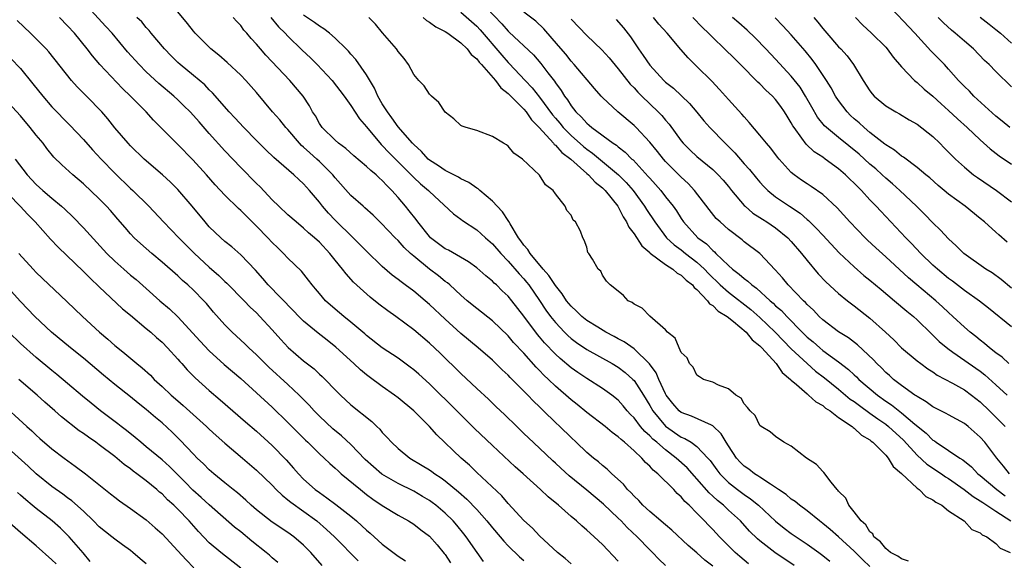
# Model space of a CAD drawing. Units: inches. Extents: x 2643000 to 2646000, y 1506000 to 1509000.
# Drawn here: x 2643473 to 2643598, y 1506332 to 1506401 of the extents above; entities that cross this region are included whole.
import ezdxf

# ---------------------------------------------------------------- set-up
doc = ezdxf.new("R2010")
doc.units = ezdxf.units.IN
doc.header["$MEASUREMENT"] = 0
doc.layers.add('LD26431506_2ft', color=71, linetype='Continuous')

msp = doc.modelspace()

# ---------------------------------------------------------------- linework, layer by layer
at = {"layer": 'LD26431506_2ft'}
for points, elevation in [([(2643555, 1506331.36), (2643554.16, 1506332.16), (2643553.36, 1506333), (2643553, 1506333.34), (2643551.39, 1506335), (2643550.15, 1506336.15), (2643549.38, 1506337), (2643549, 1506337.37), (2643547.14, 1506339.14), (2643545, 1506340.91), (2643542.74, 1506342.74), (2643541.7, 1506343.7), (2643541, 1506344.36), (2643540.66, 1506344.66), (2643539, 1506346.24), (2643537.57, 1506347.57), (2643537, 1506348.13), (2643536.09, 1506349), (2643534.52, 1506350.52), (2643533.49, 1506351.49), (2643532.49, 1506352.49), (2643531, 1506353.85), (2643529, 1506355.73), (2643526.34, 1506358.33), (2643525, 1506359.61), (2643523, 1506361.31), (2643520.7, 1506363), (2643519.71, 1506363.71), (2643518.57, 1506364.57), (2643517.46, 1506365.46), (2643515.35, 1506367.35), (2643514.39, 1506368.39), (2643513.93, 1506369), (2643513, 1506370.13), (2643512.32, 1506371), (2643511, 1506372.42), (2643510.38, 1506373), (2643509.63, 1506373.63), (2643509, 1506374.22), (2643508.04, 1506375), (2643507, 1506375.91), (2643505.84, 1506377), (2643505, 1506377.83), (2643503.46, 1506379.46), (2643503, 1506379.91), (2643501, 1506381.94), (2643499, 1506384.05), (2643497, 1506386.25), (2643495.71, 1506387.71), (2643495, 1506388.53), (2643494.56, 1506389), (2643493.78, 1506389.78), (2643493, 1506390.53), (2643492.49, 1506391), (2643490.6, 1506392.6), (2643489, 1506394.08), (2643488.07, 1506395), (2643486.61, 1506396.61), (2643484.64, 1506399), (2643483.84, 1506399.84), (2643480.03, 1506404.03)], 9864), ([(2643531.28, 1506403.28), (2643534.19, 1506400.19), (2643535, 1506399.26), (2643535.14, 1506399.14), (2643538.23, 1506396.23), (2643539.16, 1506395.16), (2643540.06, 1506393.94), (2643540.88, 1506392.88), (2643541, 1506392.68), (2643541.73, 1506391.73), (2643542.17, 1506391), (2643542.54, 1506390.54), (2643543, 1506389.78), (2643543.62, 1506389), (2643544.33, 1506388.33), (2643545, 1506387.55), (2643545.31, 1506387.31), (2643545.64, 1506387), (2643548.37, 1506385), (2643548.76, 1506384.76), (2643549, 1506384.54), (2643549.88, 1506383.88), (2643550.73, 1506383), (2643550.88, 1506382.88), (2643552.8, 1506380.8), (2643553, 1506380.55), (2643553.75, 1506379.75), (2643554.4, 1506379), (2643555, 1506378.21), (2643555.97, 1506377), (2643556.4, 1506376.4), (2643557, 1506375.45), (2643557.31, 1506375), (2643559.13, 1506373), (2643560.21, 1506372.21), (2643561, 1506371.39), (2643561.22, 1506371.22), (2643561.42, 1506371), (2643563, 1506369.45), (2643563.51, 1506369), (2643564.38, 1506368.38), (2643565, 1506367.8), (2643565.48, 1506367.48), (2643565.96, 1506367), (2643566.58, 1506366.58), (2643568.29, 1506365), (2643568.68, 1506364.68), (2643569, 1506364.36), (2643569.74, 1506363.74), (2643570.41, 1506363), (2643572.38, 1506361), (2643573, 1506360.38), (2643573.76, 1506359.76), (2643574.61, 1506359), (2643575, 1506358.68), (2643576.22, 1506357.78), (2643577, 1506357.22), (2643578.26, 1506356.26), (2643579, 1506355.56), (2643579.3, 1506355.3), (2643579.58, 1506355), (2643581.94, 1506353), (2643583, 1506352.23), (2643583.75, 1506351.75), (2643585, 1506350.74), (2643586.7, 1506349.3), (2643588.15, 1506348.15), (2643589, 1506347.29), (2643589.19, 1506347.19), (2643589.43, 1506347), (2643591, 1506345.97), (2643592.42, 1506345), (2643592.79, 1506344.79), (2643593.89, 1506343.89), (2643594.73, 1506343), (2643595, 1506342.79), (2643597.11, 1506341), (2643598.2, 1506340.2)], 9882), ([(2643598.76, 1506387), (2643597.81, 1506387.81), (2643597, 1506388.47), (2643594.22, 1506391), (2643593.63, 1506391.63), (2643593, 1506392.23), (2643592.25, 1506393), (2643591, 1506394.43), (2643590.46, 1506395), (2643588.75, 1506396.75), (2643586.68, 1506399), (2643583, 1506402.89)], 9902), ([(2643543, 1506331.55), (2643542.24, 1506332.24), (2643541.26, 1506333), (2643539, 1506335.13), (2643538.1, 1506336.1), (2643537, 1506337.08), (2643535, 1506339.24), (2643534.19, 1506340.19), (2643531, 1506343.18), (2643530.08, 1506344.08), (2643529.04, 1506345), (2643525.93, 1506347.93), (2643524.99, 1506349), (2643523, 1506351), (2643521, 1506352.67), (2643520.56, 1506353), (2643519, 1506354.09), (2643517.32, 1506355.32), (2643517, 1506355.57), (2643516.21, 1506356.21), (2643515.4, 1506357), (2643513.11, 1506359.11), (2643511.97, 1506359.97), (2643510.85, 1506360.85), (2643509, 1506362.38), (2643508.38, 1506363), (2643507.71, 1506363.71), (2643504.48, 1506367), (2643503.8, 1506367.8), (2643502.86, 1506368.86), (2643501, 1506370.82), (2643499.85, 1506371.85), (2643499, 1506372.53), (2643498.46, 1506373), (2643497, 1506374.4), (2643496.46, 1506375), (2643494.81, 1506377), (2643493, 1506379.14), (2643492.07, 1506380.07), (2643491.07, 1506381), (2643488.72, 1506383), (2643487, 1506384.66), (2643486.68, 1506385), (2643485, 1506386.97), (2643484.1, 1506388.1), (2643483.33, 1506389), (2643481.41, 1506391), (2643480.2, 1506392.2), (2643479.47, 1506393), (2643476.61, 1506396.61), (2643476.26, 1506397), (2643475, 1506398.3), (2643474.29, 1506399), (2643472.59, 1506400.59)], 9860), ([(2643549, 1506331.88), (2643547, 1506333.99), (2643545.95, 1506335), (2643545.43, 1506335.43), (2643545, 1506335.83), (2643544.36, 1506336.36), (2643543.68, 1506337), (2643543, 1506337.57), (2643541.39, 1506339), (2643540.08, 1506340.08), (2643539.12, 1506341), (2643536.92, 1506343), (2643535.9, 1506343.9), (2643533, 1506346.58), (2643530.74, 1506348.74), (2643528.49, 1506351), (2643525, 1506354.42), (2643523.65, 1506355.65), (2643523, 1506356.22), (2643522.56, 1506356.56), (2643521, 1506357.69), (2643519, 1506359), (2643517, 1506360.57), (2643516.78, 1506360.78), (2643515, 1506362.28), (2643514.1, 1506363), (2643513, 1506363.92), (2643511.79, 1506365), (2643511, 1506365.9), (2643510.51, 1506366.51), (2643510.08, 1506367), (2643509.62, 1506367.62), (2643508.73, 1506368.73), (2643507, 1506370.41), (2643506.44, 1506371), (2643505.7, 1506371.7), (2643505, 1506372.39), (2643504.44, 1506373), (2643503, 1506374.47), (2643501.72, 1506375.72), (2643501, 1506376.47), (2643500.72, 1506376.72), (2643499, 1506378.42), (2643497.74, 1506379.74), (2643496.64, 1506381), (2643494.92, 1506382.92), (2643493, 1506384.86), (2643489.93, 1506387.93), (2643488.97, 1506389), (2643486.99, 1506391), (2643485.96, 1506391.96), (2643483.1, 1506395), (2643482.14, 1506396.14), (2643481.48, 1506397), (2643479.85, 1506399), (2643479, 1506399.95), (2643477.98, 1506401)], 9862), ([(2643561, 1506331.25), (2643560.02, 1506332.02), (2643559, 1506332.97), (2643557.9, 1506333.9), (2643555.81, 1506335.81), (2643555, 1506336.49), (2643554.74, 1506336.74), (2643554.4, 1506337), (2643553, 1506338.2), (2643552.14, 1506339), (2643551.6, 1506339.6), (2643551, 1506340.14), (2643550.61, 1506340.61), (2643550.19, 1506341), (2643549.66, 1506341.66), (2643548.2, 1506343), (2643547.59, 1506343.59), (2643547, 1506344.05), (2643546.5, 1506344.5), (2643545.83, 1506345), (2643545, 1506345.69), (2643543.64, 1506347), (2643543, 1506347.59), (2643541.57, 1506349), (2643541, 1506349.53), (2643539.5, 1506351), (2643539.24, 1506351.24), (2643539, 1506351.49), (2643538.22, 1506352.22), (2643537.5, 1506353), (2643535.25, 1506355.25), (2643535, 1506355.53), (2643534.23, 1506356.23), (2643533, 1506357.42), (2643531.17, 1506359), (2643529, 1506360.83), (2643527, 1506362.63), (2643525, 1506364.53), (2643524.45, 1506365), (2643523, 1506366.2), (2643521.92, 1506367), (2643521.38, 1506367.38), (2643521, 1506367.69), (2643520.25, 1506368.25), (2643519, 1506369.36), (2643517, 1506371.3), (2643516.16, 1506372.16), (2643515.31, 1506373), (2643513, 1506375.25), (2643512.14, 1506376.14), (2643511.38, 1506377), (2643511, 1506377.5), (2643509.73, 1506379), (2643509, 1506379.83), (2643508.39, 1506380.39), (2643507.76, 1506381), (2643505.2, 1506383.2), (2643504.18, 1506384.18), (2643503, 1506385.35), (2643501.4, 1506387), (2643500.26, 1506388.26), (2643499.54, 1506389), (2643497.42, 1506391.42), (2643497, 1506391.81), (2643496.42, 1506392.42), (2643495, 1506393.62), (2643493.31, 1506395), (2643493, 1506395.28), (2643492.14, 1506396.14), (2643491.3, 1506397), (2643489.62, 1506399), (2643489.35, 1506399.35), (2643489, 1506399.72), (2643488.42, 1506400.42), (2643487.79, 1506401)], 9866), ([(2643565.56, 1506331.56), (2643564.47, 1506332.47), (2643563.88, 1506333), (2643561.85, 1506335), (2643561, 1506335.91), (2643560.46, 1506336.46), (2643559.97, 1506337), (2643559, 1506338), (2643558.01, 1506339), (2643557.48, 1506339.48), (2643557, 1506340.07), (2643556.49, 1506340.49), (2643556.05, 1506341), (2643554.03, 1506343), (2643553.45, 1506343.45), (2643553, 1506343.96), (2643552.44, 1506344.44), (2643551.98, 1506345), (2643551, 1506345.92), (2643549.8, 1506347), (2643549.35, 1506347.35), (2643549, 1506347.71), (2643548.24, 1506348.24), (2643547.33, 1506349), (2643545, 1506350.8), (2643543.79, 1506351.79), (2643543, 1506352.4), (2643541, 1506354.15), (2643540.14, 1506355), (2643539.55, 1506355.55), (2643539, 1506356.14), (2643538.56, 1506356.56), (2643537, 1506358.31), (2643535.69, 1506359.69), (2643535, 1506360.54), (2643533, 1506362.45), (2643531, 1506364.02), (2643529.8, 1506365), (2643529, 1506365.68), (2643527.58, 1506367), (2643527.27, 1506367.27), (2643527, 1506367.45), (2643526.15, 1506368.15), (2643525, 1506369.01), (2643523, 1506370.64), (2643522.59, 1506371), (2643521.77, 1506371.77), (2643521, 1506372.66), (2643520.65, 1506373), (2643518.86, 1506374.86), (2643517.85, 1506375.85), (2643516.8, 1506376.8), (2643516.56, 1506377), (2643515, 1506378.38), (2643513, 1506380.61), (2643512.7, 1506381), (2643511, 1506382.69), (2643510.67, 1506383), (2643509.78, 1506383.78), (2643509, 1506384.52), (2643508.73, 1506384.73), (2643508.49, 1506385), (2643507, 1506386.74), (2643506.75, 1506387), (2643505.97, 1506387.97), (2643505.06, 1506389), (2643503, 1506391.48), (2643501.66, 1506393), (2643501, 1506393.66), (2643499.27, 1506395.27), (2643498.2, 1506396.2), (2643497.2, 1506397), (2643495.2, 1506399), (2643495, 1506399.24), (2643494.24, 1506400.24), (2643493, 1506401.72)], 9868), ([(2643571.35, 1506331.35), (2643568.89, 1506333), (2643567, 1506334.47), (2643566.71, 1506334.71), (2643565.7, 1506335.7), (2643564.52, 1506337), (2643563, 1506338.38), (2643562.36, 1506339), (2643561.6, 1506339.6), (2643561, 1506340.17), (2643560.56, 1506340.56), (2643559, 1506342.36), (2643558.68, 1506342.68), (2643557.75, 1506343.75), (2643556.36, 1506345), (2643555, 1506346.02), (2643553.89, 1506347), (2643553.4, 1506347.4), (2643553, 1506347.82), (2643552.37, 1506348.37), (2643551.84, 1506349), (2643551, 1506350.1), (2643550.55, 1506350.55), (2643550.14, 1506351), (2643549.63, 1506351.63), (2643549, 1506352.35), (2643548.2, 1506353), (2643547, 1506353.85), (2643545, 1506355.1), (2643543.85, 1506355.85), (2643543, 1506356.45), (2643541.63, 1506357.63), (2643541, 1506358.21), (2643539.64, 1506359.64), (2643539, 1506360.39), (2643538.71, 1506360.71), (2643537, 1506363.02), (2643535.46, 1506365), (2643535, 1506365.57), (2643534.25, 1506366.25), (2643533.52, 1506367), (2643533.24, 1506367.24), (2643533, 1506367.5), (2643532.16, 1506368.16), (2643531, 1506369.18), (2643529.94, 1506369.94), (2643527.4, 1506371.4), (2643527, 1506371.6), (2643525.14, 1506373), (2643525, 1506373.14), (2643523.51, 1506375), (2643523.3, 1506375.3), (2643522.43, 1506376.43), (2643521.96, 1506377), (2643521, 1506378.13), (2643520.22, 1506379), (2643519.6, 1506379.6), (2643519, 1506380.28), (2643518.6, 1506380.6), (2643518.2, 1506381), (2643517.53, 1506381.53), (2643517, 1506382.05), (2643515.4, 1506383.4), (2643514.35, 1506384.35), (2643513.43, 1506385), (2643513, 1506385.38), (2643511.35, 1506387), (2643511, 1506387.53), (2643510.49, 1506388.49), (2643510.14, 1506389), (2643509.75, 1506389.75), (2643508.94, 1506391), (2643507.23, 1506393), (2643504.21, 1506396.21), (2643503.51, 1506397), (2643503, 1506397.62), (2643502.34, 1506398.34), (2643501.79, 1506399), (2643501.4, 1506399.4), (2643501, 1506399.96), (2643500.49, 1506400.49), (2643500.06, 1506401)], 9870), ([(2643504.83, 1506401), (2643505.81, 1506399.82), (2643506.64, 1506399), (2643507, 1506398.6), (2643508.82, 1506396.82), (2643509.87, 1506395.87), (2643510.74, 1506395), (2643512.61, 1506393), (2643514.15, 1506391), (2643515, 1506389.79), (2643516.11, 1506388.11), (2643517, 1506387.09), (2643518.85, 1506384.85), (2643519, 1506384.71), (2643519.83, 1506383.83), (2643523, 1506380.67), (2643523.86, 1506379.86), (2643524.87, 1506379), (2643525, 1506378.86), (2643528.04, 1506376.04), (2643529, 1506375.35), (2643529.19, 1506375.19), (2643531, 1506374.01), (2643532.12, 1506373), (2643533, 1506372.24), (2643534.05, 1506371), (2643535, 1506370.03), (2643536.4, 1506368.4), (2643537, 1506367.76), (2643537.35, 1506367.35), (2643537.61, 1506367), (2643539, 1506365.01), (2643539.8, 1506363.8), (2643540.38, 1506363), (2643541, 1506362.22), (2643542.16, 1506361), (2643542.58, 1506360.58), (2643543, 1506360.21), (2643543.69, 1506359.69), (2643545, 1506358.79), (2643548.24, 1506357), (2643549, 1506356.55), (2643549.89, 1506355.89), (2643550.87, 1506355), (2643551, 1506354.86), (2643552.19, 1506353), (2643553, 1506351.67), (2643553.38, 1506351), (2643555, 1506349.06), (2643557, 1506347.67), (2643557.48, 1506347.48), (2643558.26, 1506347), (2643559, 1506346.48), (2643560.4, 1506345), (2643560.68, 1506344.68), (2643561.51, 1506343.51), (2643561.9, 1506343), (2643563, 1506341.89), (2643564.15, 1506341), (2643565, 1506340.36), (2643565.82, 1506339.82), (2643566.83, 1506339), (2643568.98, 1506336.98), (2643570.09, 1506336.09), (2643571, 1506335.42), (2643571.6, 1506335), (2643573, 1506334.07), (2643574.51, 1506333), (2643575, 1506332.63), (2643575.9, 1506331.91)], 9872), ([(2643581, 1506331.21), (2643580.08, 1506332.08), (2643579, 1506333.17), (2643577, 1506334.99), (2643575.93, 1506335.93), (2643575, 1506336.69), (2643574.58, 1506337), (2643573, 1506338.3), (2643572.03, 1506339), (2643571.48, 1506339.48), (2643571, 1506339.78), (2643570.35, 1506340.35), (2643569.37, 1506341), (2643569, 1506341.26), (2643568.34, 1506341.66), (2643567, 1506342.57), (2643566.75, 1506342.75), (2643566.32, 1506343), (2643565.58, 1506343.58), (2643565, 1506343.96), (2643564.48, 1506344.48), (2643564.03, 1506345), (2643563, 1506346.53), (2643562.71, 1506347), (2643562.09, 1506348.09), (2643561, 1506349.11), (2643560.84, 1506349.16), (2643558.3, 1506350.3), (2643557, 1506350.78), (2643556.73, 1506351), (2643555.93, 1506351.93), (2643555.09, 1506353), (2643555, 1506353.16), (2643554.15, 1506355), (2643553.81, 1506355.81), (2643552.96, 1506356.96), (2643551, 1506358.87), (2643549.76, 1506359.76), (2643549, 1506360.15), (2643548.46, 1506360.46), (2643547.41, 1506361), (2643546.38, 1506361.62), (2643545, 1506362.49), (2643544.36, 1506363), (2643543.68, 1506363.68), (2643543, 1506364.29), (2643542.42, 1506365), (2643541.87, 1506365.87), (2643541, 1506366.91), (2643540.19, 1506368.19), (2643539.45, 1506369), (2643537.78, 1506371), (2643537.51, 1506371.51), (2643537, 1506372.06), (2643536.62, 1506372.62), (2643536.32, 1506373), (2643535.24, 1506374.76), (2643535.08, 1506375.08), (2643535, 1506375.18), (2643534.29, 1506376.29), (2643533.59, 1506377), (2643533, 1506377.65), (2643531.41, 1506379), (2643531.2, 1506379.2), (2643531, 1506379.31), (2643530.02, 1506380.02), (2643529, 1506380.48), (2643528.69, 1506380.69), (2643527, 1506381.53), (2643526.13, 1506382.13), (2643525, 1506382.87), (2643524.85, 1506383), (2643523.97, 1506383.97), (2643523, 1506384.84), (2643522.85, 1506385), (2643521, 1506387.1), (2643520.23, 1506388.23), (2643519.64, 1506389), (2643519, 1506390.03), (2643518.44, 1506391), (2643518.01, 1506392.01), (2643517, 1506393.7), (2643515.64, 1506395.64), (2643515, 1506396.34), (2643514.7, 1506396.7), (2643514.41, 1506397), (2643513, 1506398.38), (2643512.27, 1506399), (2643511.56, 1506399.56), (2643511, 1506399.88), (2643510.37, 1506400.37), (2643509, 1506401.28)], 9874), ([(2643585.88, 1506331.88), (2643585, 1506332.18), (2643584.52, 1506332.52), (2643583.59, 1506333), (2643583, 1506333.49), (2643582.35, 1506334.35), (2643581.5, 1506335), (2643581.36, 1506335.36), (2643581, 1506335.62), (2643580.49, 1506336.49), (2643579.87, 1506337), (2643579, 1506338.15), (2643578.31, 1506339), (2643577.91, 1506339.91), (2643577, 1506340.8), (2643576.92, 1506340.92), (2643576.84, 1506341), (2643576.05, 1506341.95), (2643575.15, 1506343.15), (2643575, 1506343.28), (2643574.18, 1506344.18), (2643572.94, 1506345), (2643571, 1506346.49), (2643570.04, 1506347), (2643569, 1506347.74), (2643568.33, 1506348.33), (2643567.15, 1506349), (2643567, 1506349.13), (2643566.39, 1506350.39), (2643565.78, 1506351), (2643565.44, 1506351.44), (2643565, 1506351.89), (2643564.61, 1506352.61), (2643563.93, 1506353), (2643563, 1506353.79), (2643561.73, 1506354.27), (2643561, 1506354.65), (2643559.82, 1506355), (2643559.34, 1506355.34), (2643559, 1506355.53), (2643558.53, 1506356.53), (2643558.05, 1506357), (2643557.75, 1506357.74), (2643557, 1506358.41), (2643556.72, 1506359), (2643556.24, 1506360.24), (2643555.25, 1506361), (2643555, 1506361.28), (2643553, 1506363.01), (2643552.04, 1506364.04), (2643551, 1506364.57), (2643550.78, 1506364.78), (2643550.27, 1506365), (2643549.65, 1506365.65), (2643549, 1506366.22), (2643547.97, 1506367), (2643547.5, 1506367.5), (2643547, 1506368.25), (2643546.77, 1506368.77), (2643546.46, 1506369), (2643545.71, 1506370.29), (2643545.27, 1506371), (2643545.14, 1506371.14), (2643545, 1506371.78), (2643544.68, 1506372.68), (2643544.49, 1506373), (2643544.18, 1506373.82), (2643543.55, 1506375), (2643543.25, 1506375.25), (2643543, 1506375.87), (2643542.48, 1506376.48), (2643542.26, 1506377), (2643541, 1506378.6), (2643540.72, 1506379), (2643539.73, 1506379.73), (2643538.97, 1506380.97), (2643536.82, 1506383), (2643535.74, 1506383.74), (2643535, 1506384.65), (2643534.81, 1506384.81), (2643534.4, 1506385), (2643533, 1506385.87), (2643531, 1506386.64), (2643529.65, 1506387), (2643529.16, 1506387.16), (2643529, 1506387.27), (2643528.11, 1506388.11), (2643527, 1506388.97), (2643526.18, 1506390.18), (2643525.25, 1506391), (2643525, 1506391.26), (2643524.31, 1506392.31), (2643523.65, 1506393), (2643523, 1506393.75), (2643522.35, 1506395), (2643521.76, 1506395.76), (2643521, 1506396.69), (2643520.9, 1506396.9), (2643520.81, 1506397), (2643519.04, 1506399.04), (2643518.14, 1506400.14), (2643517.27, 1506401)], 9876), ([(2643524.18, 1506401), (2643524.6, 1506400.6), (2643525, 1506400.39), (2643525.81, 1506399.81), (2643527, 1506399.2), (2643527.31, 1506399), (2643529, 1506397.78), (2643529.8, 1506397), (2643530.31, 1506396.31), (2643531, 1506395.75), (2643531.31, 1506395.31), (2643531.61, 1506395), (2643533.38, 1506393), (2643534.07, 1506392.07), (2643535, 1506391.34), (2643537, 1506389.35), (2643537.29, 1506389), (2643537.98, 1506387.98), (2643538.96, 1506387), (2643540.75, 1506385), (2643540.85, 1506384.85), (2643541, 1506384.76), (2643541.82, 1506383.82), (2643542.96, 1506383), (2643545, 1506381.16), (2643545.2, 1506381), (2643546.05, 1506380.05), (2643547, 1506379.33), (2643547.34, 1506379), (2643548.94, 1506377), (2643549.64, 1506375.64), (2643550.06, 1506375), (2643550.34, 1506374.34), (2643551, 1506373.49), (2643551.99, 1506371.99), (2643553, 1506371.12), (2643553.05, 1506371.05), (2643555, 1506369.59), (2643555.93, 1506369), (2643556.49, 1506368.49), (2643557, 1506368.24), (2643557.62, 1506367.62), (2643558.43, 1506367), (2643558.66, 1506366.66), (2643559, 1506366.42), (2643560.35, 1506365), (2643560.61, 1506364.61), (2643561, 1506364.4), (2643561.68, 1506363.68), (2643562.83, 1506363), (2643563.66, 1506362.34), (2643565.26, 1506361), (2643566.01, 1506360.01), (2643567, 1506359.27), (2643567.13, 1506359.12), (2643567.26, 1506359), (2643569.07, 1506357), (2643569.85, 1506355.85), (2643570.9, 1506355), (2643571, 1506354.9), (2643571.65, 1506354.35), (2643573, 1506353.16), (2643573.2, 1506353), (2643574.13, 1506352.13), (2643575, 1506351.66), (2643575.35, 1506351.35), (2643575.92, 1506351), (2643577, 1506350.17), (2643578.75, 1506349), (2643578.87, 1506348.87), (2643579, 1506348.8), (2643579.9, 1506347.9), (2643581, 1506347.3), (2643581.16, 1506347.16), (2643581.38, 1506347), (2643583, 1506345.36), (2643583.32, 1506345), (2643583.94, 1506343.94), (2643585, 1506343.03), (2643587, 1506341.16), (2643587.24, 1506341), (2643588.11, 1506340.11), (2643589, 1506339.7), (2643589.37, 1506339.37), (2643590.12, 1506339), (2643591, 1506338.29), (2643592.98, 1506337), (2643593.93, 1506335.93), (2643595, 1506335.5), (2643595.25, 1506335.25), (2643595.87, 1506335), (2643597, 1506334.15), (2643597.53, 1506333.53), (2643598.8, 1506333)], 9878), ([(2643529, 1506401.69), (2643531, 1506399.91), (2643531.43, 1506399.43), (2643534.19, 1506396.19), (2643535, 1506395.27), (2643535.14, 1506395.14), (2643537.15, 1506393), (2643538.06, 1506392.06), (2643539, 1506390.85), (2643540.63, 1506388.63), (2643541, 1506388.18), (2643541.55, 1506387.55), (2643541.98, 1506387), (2643543, 1506385.99), (2643544.59, 1506384.59), (2643545, 1506384.26), (2643545.74, 1506383.74), (2643549.01, 1506381.01), (2643550.01, 1506380.01), (2643550.88, 1506379), (2643552.33, 1506377), (2643552.58, 1506376.58), (2643553.63, 1506375), (2643555.15, 1506373), (2643556.11, 1506372.11), (2643557, 1506371.45), (2643557.55, 1506371), (2643559, 1506369.9), (2643559.97, 1506369), (2643560.46, 1506368.46), (2643561.95, 1506367), (2643563, 1506366.07), (2643565.86, 1506363.86), (2643567, 1506362.87), (2643568.96, 1506361), (2643569.95, 1506359.95), (2643571, 1506358.89), (2643573, 1506357.01), (2643574.06, 1506356.06), (2643575.2, 1506355.2), (2643577, 1506353.76), (2643578.5, 1506352.5), (2643579, 1506352.17), (2643579.66, 1506351.66), (2643581, 1506350.72), (2643581.99, 1506349.99), (2643583, 1506349.29), (2643583.37, 1506349), (2643585.25, 1506347.25), (2643587, 1506345.37), (2643588.23, 1506344.23), (2643590.08, 1506343), (2643590.62, 1506342.62), (2643591, 1506342.4), (2643592.99, 1506341), (2643594.1, 1506340.1), (2643595, 1506339.57), (2643595.33, 1506339.33), (2643595.84, 1506339), (2643597, 1506338.23), (2643598.9, 1506337)], 9880), ([(2643598.72, 1506343), (2643597.97, 1506343.97), (2643597.11, 1506345), (2643595.59, 1506347), (2643595, 1506347.67), (2643593.48, 1506349), (2643593, 1506349.38), (2643591, 1506350.47), (2643590.67, 1506350.67), (2643589, 1506351.52), (2643588.16, 1506352.16), (2643587, 1506352.8), (2643586.89, 1506352.89), (2643586.72, 1506353), (2643585, 1506354.23), (2643584, 1506355), (2643583.48, 1506355.48), (2643583, 1506355.89), (2643582.46, 1506356.46), (2643581.87, 1506357), (2643581.46, 1506357.46), (2643579.4, 1506359.4), (2643578.26, 1506360.26), (2643577, 1506361.03), (2643575, 1506362.56), (2643574.53, 1506363), (2643573.8, 1506363.8), (2643573, 1506364.53), (2643572.78, 1506364.78), (2643572.53, 1506365), (2643570.59, 1506367), (2643569.89, 1506367.89), (2643568.94, 1506368.94), (2643567, 1506370.98), (2643565, 1506372.49), (2643564.73, 1506372.73), (2643563, 1506374.04), (2643561.94, 1506375), (2643561.46, 1506375.46), (2643560.57, 1506376.57), (2643558.71, 1506379), (2643557.88, 1506379.88), (2643557, 1506380.69), (2643555, 1506382.7), (2643554.73, 1506383), (2643553.97, 1506383.97), (2643553, 1506385.14), (2643551.26, 1506387), (2643551, 1506387.26), (2643548.93, 1506389), (2643547, 1506390.83), (2643546.84, 1506391), (2643545.98, 1506391.98), (2643543.41, 1506395), (2643543, 1506395.43), (2643542.32, 1506396.32), (2643541.41, 1506397.41), (2643539.54, 1506399.54), (2643538.51, 1506400.51), (2643537, 1506401.68)], 9884), ([(2643543, 1506400.77), (2643545, 1506398.71), (2643546.9, 1506396.9), (2643547.85, 1506395.85), (2643549, 1506394.47), (2643550.52, 1506392.52), (2643551, 1506392.05), (2643551.5, 1506391.5), (2643551.99, 1506391), (2643554.07, 1506389), (2643554.53, 1506388.53), (2643555, 1506387.95), (2643555.45, 1506387.45), (2643557, 1506385.33), (2643557.27, 1506385), (2643558.14, 1506384.14), (2643559, 1506383.33), (2643561, 1506381.68), (2643561.71, 1506381), (2643562.32, 1506380.32), (2643563, 1506379.51), (2643563.41, 1506379), (2643565, 1506377.11), (2643565.11, 1506377), (2643566.12, 1506376.12), (2643567, 1506375.57), (2643567.34, 1506375.34), (2643567.9, 1506375), (2643569, 1506374.26), (2643570.54, 1506373), (2643571, 1506372.51), (2643572.3, 1506371), (2643573, 1506370.11), (2643574.43, 1506368.43), (2643575.4, 1506367.4), (2643577, 1506365.92), (2643578.13, 1506365), (2643579, 1506364.34), (2643581, 1506362.77), (2643582.98, 1506360.98), (2643584.01, 1506360.01), (2643585.01, 1506359.01), (2643587, 1506357.35), (2643587.45, 1506357), (2643588.35, 1506356.35), (2643589, 1506355.94), (2643589.55, 1506355.55), (2643591.49, 1506354.51), (2643593, 1506353.65), (2643593.9, 1506353), (2643595, 1506352.15), (2643596.2, 1506351), (2643598.2, 1506349)], 9886), ([(2643548.72, 1506400.72), (2643549.66, 1506399.66), (2643550.54, 1506398.54), (2643551.58, 1506397), (2643552.18, 1506396.18), (2643553, 1506394.92), (2643554.77, 1506393), (2643555, 1506392.78), (2643556, 1506392), (2643558.05, 1506390.05), (2643558.98, 1506388.97), (2643559.87, 1506387.87), (2643560.65, 1506387), (2643562.58, 1506385), (2643563, 1506384.61), (2643563.8, 1506383.8), (2643565, 1506382.4), (2643565.67, 1506381.67), (2643566.56, 1506380.56), (2643567, 1506380.05), (2643567.51, 1506379.51), (2643568.02, 1506379), (2643569, 1506378.21), (2643570.78, 1506377), (2643572.11, 1506376.11), (2643573, 1506375.33), (2643573.18, 1506375.18), (2643574.19, 1506374.19), (2643575, 1506373.31), (2643577.09, 1506371.09), (2643579, 1506369.28), (2643580.22, 1506368.22), (2643581, 1506367.62), (2643582.41, 1506366.41), (2643584.11, 1506365), (2643585.67, 1506363.67), (2643586.53, 1506363), (2643587, 1506362.58), (2643588.8, 1506360.8), (2643589, 1506360.63), (2643589.81, 1506359.81), (2643590.9, 1506358.9), (2643591.53, 1506358.47), (2643595, 1506356.02), (2643595.58, 1506355.58), (2643597, 1506354.31), (2643598.43, 1506353)], 9888), ([(2643598.67, 1506357), (2643597.8, 1506357.8), (2643597, 1506358.38), (2643596.21, 1506359), (2643595.57, 1506359.57), (2643595, 1506359.99), (2643594.45, 1506360.45), (2643593.73, 1506361), (2643593, 1506361.63), (2643591.54, 1506363), (2643591, 1506363.48), (2643590.23, 1506364.23), (2643589.39, 1506365), (2643586.97, 1506367), (2643585.91, 1506367.91), (2643583, 1506370.58), (2643581.73, 1506371.73), (2643580.69, 1506372.69), (2643580.38, 1506373), (2643578.45, 1506375), (2643576.81, 1506376.81), (2643575, 1506378.49), (2643573.52, 1506379.52), (2643573, 1506379.84), (2643572.31, 1506380.31), (2643571.35, 1506381), (2643571, 1506381.3), (2643569.46, 1506383), (2643569.25, 1506383.25), (2643568.39, 1506384.39), (2643567.83, 1506385), (2643567, 1506386.05), (2643565.66, 1506387.66), (2643565, 1506388.35), (2643564.71, 1506388.71), (2643563, 1506390.57), (2643561.86, 1506391.86), (2643560.88, 1506392.88), (2643559, 1506394.77), (2643557.87, 1506395.87), (2643556.94, 1506396.94), (2643555.2, 1506399), (2643554.15, 1506400.15), (2643553.47, 1506401)], 9890), ([(2643599, 1506361.69), (2643596.06, 1506364.06), (2643594.94, 1506364.94), (2643593, 1506366.29), (2643591.47, 1506367.47), (2643591, 1506367.81), (2643589.58, 1506369), (2643589, 1506369.53), (2643587.48, 1506371), (2643586.27, 1506372.27), (2643585.54, 1506373), (2643582.36, 1506376.36), (2643581.78, 1506377), (2643581, 1506377.82), (2643579.93, 1506379), (2643579.45, 1506379.45), (2643579, 1506379.93), (2643578.45, 1506380.45), (2643577.9, 1506381), (2643577, 1506381.77), (2643575.32, 1506383), (2643575, 1506383.22), (2643573.91, 1506383.91), (2643572.89, 1506384.89), (2643572.34, 1506385.66), (2643571.34, 1506387), (2643571.21, 1506387.21), (2643571, 1506387.6), (2643570.45, 1506388.45), (2643570.13, 1506389), (2643569.66, 1506389.66), (2643569, 1506390.55), (2643568.59, 1506391), (2643567.76, 1506391.76), (2643567, 1506392.54), (2643566.75, 1506392.76), (2643564.54, 1506395), (2643563.76, 1506395.76), (2643562.52, 1506397), (2643561, 1506398.45), (2643560.48, 1506399), (2643559.72, 1506399.72), (2643558.47, 1506401)], 9892), ([(2643599, 1506366.61), (2643597.68, 1506367.68), (2643596.52, 1506368.52), (2643595.73, 1506369), (2643592.92, 1506371), (2643591.97, 1506371.97), (2643591, 1506372.84), (2643589.97, 1506373.97), (2643589, 1506374.89), (2643587.96, 1506375.96), (2643586.9, 1506377), (2643584.78, 1506379), (2643583.85, 1506379.85), (2643583, 1506380.57), (2643582.55, 1506381), (2643581.74, 1506381.74), (2643581, 1506382.37), (2643579.62, 1506383.62), (2643577, 1506385.73), (2643575.46, 1506387), (2643575.23, 1506387.23), (2643574.34, 1506388.34), (2643573.6, 1506389.6), (2643572.82, 1506391), (2643572.12, 1506392.12), (2643571, 1506393.54), (2643569, 1506395.71), (2643567.77, 1506397), (2643566.4, 1506398.4), (2643565.38, 1506399.38), (2643564.31, 1506400.31), (2643563.51, 1506401)], 9894), ([(2643598.43, 1506372.43), (2643597.36, 1506373.36), (2643597, 1506373.71), (2643595.56, 1506375), (2643595, 1506375.46), (2643593.1, 1506377), (2643591, 1506378.54), (2643590.43, 1506379), (2643589.65, 1506379.65), (2643588.6, 1506380.6), (2643588.09, 1506381), (2643587, 1506381.94), (2643585.24, 1506383.24), (2643585, 1506383.38), (2643584.13, 1506384.13), (2643583, 1506384.8), (2643582.9, 1506384.9), (2643581, 1506386.38), (2643580.25, 1506387), (2643579.61, 1506387.61), (2643579, 1506388.11), (2643578.54, 1506388.54), (2643578.08, 1506389), (2643577, 1506390.43), (2643576.63, 1506391), (2643576.07, 1506392.07), (2643575.49, 1506393), (2643574.12, 1506395), (2643573.64, 1506395.64), (2643572.74, 1506396.74), (2643571, 1506398.77), (2643569.93, 1506399.93), (2643568.96, 1506400.96)], 9896), ([(2643573.84, 1506401), (2643574.38, 1506400.38), (2643575, 1506399.59), (2643575.5, 1506399), (2643577, 1506397.28), (2643577.28, 1506397), (2643578.1, 1506396.1), (2643578.92, 1506395), (2643580.13, 1506393), (2643581, 1506391.65), (2643581.28, 1506391.28), (2643581.54, 1506391), (2643583, 1506389.77), (2643584.27, 1506389), (2643584.75, 1506388.75), (2643586, 1506388), (2643587, 1506387.45), (2643589, 1506385.87), (2643589.89, 1506385), (2643590.43, 1506384.43), (2643591.86, 1506383), (2643593, 1506381.95), (2643594.18, 1506381), (2643594.65, 1506380.65), (2643597.09, 1506379), (2643599, 1506377.56)], 9898), ([(2643579.15, 1506401), (2643580.06, 1506400.06), (2643581.2, 1506399), (2643583, 1506397.2), (2643583.18, 1506397), (2643583.94, 1506395.94), (2643585, 1506394.71), (2643586.67, 1506393), (2643586.84, 1506392.84), (2643587, 1506392.73), (2643587.9, 1506391.9), (2643589, 1506390.99), (2643590.03, 1506390.03), (2643591, 1506389.18), (2643592.11, 1506388.11), (2643593.34, 1506387), (2643595, 1506385.43), (2643596.28, 1506384.28), (2643597.42, 1506383.42), (2643599, 1506382.37)], 9900), ([(2643599, 1506392.2), (2643597, 1506394.13), (2643596.13, 1506395), (2643595.54, 1506395.54), (2643594.14, 1506397), (2643593, 1506397.98), (2643591.84, 1506399), (2643591.37, 1506399.37), (2643590.33, 1506400.33), (2643589.68, 1506401)], 9904), ([(2643595, 1506401.04), (2643596.14, 1506400.14), (2643597, 1506399.48), (2643597.59, 1506399), (2643599, 1506397.71)], 9906), ([(2643471.79, 1506395.79), (2643473, 1506394.5), (2643474.58, 1506392.58), (2643475.83, 1506391), (2643477, 1506389.62), (2643479.29, 1506387.29), (2643481, 1506385.49), (2643482.17, 1506384.17), (2643483.26, 1506383), (2643485, 1506381.19), (2643487, 1506379.27), (2643487.3, 1506379), (2643489.3, 1506377), (2643491.2, 1506375), (2643493.13, 1506373), (2643495.13, 1506371), (2643497, 1506369.26), (2643498.21, 1506368.21), (2643499, 1506367.45), (2643499.24, 1506367.24), (2643501.43, 1506365), (2643502.19, 1506364.19), (2643503, 1506363.44), (2643503.44, 1506363), (2643505, 1506361.31), (2643506.08, 1506360.08), (2643507.04, 1506359.04), (2643509, 1506357.35), (2643510.32, 1506356.32), (2643511, 1506355.67), (2643511.36, 1506355.36), (2643511.72, 1506355), (2643513, 1506353.66), (2643513.67, 1506353), (2643515, 1506351.78), (2643517.66, 1506349.66), (2643518.32, 1506349), (2643518.68, 1506348.68), (2643519, 1506348.26), (2643519.62, 1506347.62), (2643520.16, 1506347), (2643521, 1506346.21), (2643522.48, 1506345), (2643524.07, 1506344.07), (2643525, 1506343.49), (2643525.29, 1506343.29), (2643525.68, 1506343), (2643526.49, 1506342.49), (2643527, 1506342.1), (2643528.7, 1506340.7), (2643529.75, 1506339.75), (2643531, 1506338.45), (2643532.3, 1506337), (2643533, 1506336.13), (2643533.97, 1506335), (2643534.44, 1506334.44), (2643535, 1506333.86), (2643536.44, 1506332.44), (2643537, 1506331.98)], 9858), ([(2643531.85, 1506331.85), (2643531.07, 1506333), (2643529.68, 1506335), (2643529.38, 1506335.38), (2643528.48, 1506336.48), (2643528.03, 1506337), (2643527, 1506338), (2643525.8, 1506339), (2643525.35, 1506339.35), (2643525, 1506339.59), (2643524.12, 1506340.12), (2643523, 1506340.77), (2643521, 1506341.75), (2643518.94, 1506342.94), (2643517.87, 1506343.87), (2643516.83, 1506344.83), (2643515, 1506346.74), (2643513.82, 1506347.83), (2643512.72, 1506348.72), (2643511, 1506350.33), (2643510.35, 1506351), (2643509.71, 1506351.71), (2643508.43, 1506353), (2643507, 1506354.34), (2643504.56, 1506356.56), (2643504.1, 1506357), (2643503, 1506358.12), (2643502.05, 1506359), (2643501.53, 1506359.53), (2643499.92, 1506361), (2643499, 1506361.92), (2643497.55, 1506363.55), (2643496.64, 1506364.64), (2643496.31, 1506365), (2643495, 1506366.32), (2643494.27, 1506367), (2643493.58, 1506367.58), (2643493, 1506368.14), (2643491, 1506369.91), (2643489.7, 1506371), (2643488.25, 1506372.25), (2643487.46, 1506373), (2643487, 1506373.49), (2643486.29, 1506374.29), (2643485.38, 1506375.38), (2643484.44, 1506376.44), (2643483.93, 1506377), (2643483, 1506377.93), (2643481, 1506379.84), (2643479.64, 1506381), (2643478.26, 1506382.26), (2643477.26, 1506383.26), (2643476.35, 1506384.35), (2643475.87, 1506385), (2643475, 1506386.04), (2643474.24, 1506387), (2643473, 1506388.48), (2643471, 1506390.66)], 9856), ([(2643472.31, 1506383), (2643473.84, 1506381), (2643475, 1506379.78), (2643475.86, 1506379), (2643477, 1506378.02), (2643478.22, 1506377), (2643478.63, 1506376.63), (2643479.65, 1506375.65), (2643481, 1506374.26), (2643484, 1506371), (2643485, 1506370.01), (2643486.13, 1506369), (2643487, 1506368.25), (2643487.69, 1506367.69), (2643489, 1506366.54), (2643490.71, 1506365), (2643491.95, 1506363.95), (2643493, 1506362.93), (2643495.84, 1506359.84), (2643497, 1506358.62), (2643498.9, 1506356.9), (2643501, 1506355.09), (2643503, 1506353.3), (2643505, 1506351.46), (2643507, 1506349.53), (2643509.25, 1506347.25), (2643509.53, 1506347), (2643511, 1506345.53), (2643511.59, 1506345), (2643512.31, 1506344.31), (2643513, 1506343.73), (2643513.37, 1506343.37), (2643513.79, 1506343), (2643516.21, 1506341), (2643517, 1506340.38), (2643517.78, 1506339.78), (2643519, 1506338.98), (2643521, 1506337.72), (2643522.31, 1506337), (2643523, 1506336.58), (2643523.88, 1506335.88), (2643525, 1506335.08), (2643525.97, 1506333.97), (2643526.88, 1506332.88), (2643527, 1506332.73), (2643527.69, 1506331.69)], 9854), ([(2643470, 1506380), (2643472.95, 1506377), (2643473.93, 1506375.94), (2643474.87, 1506375), (2643476.81, 1506372.81), (2643477.79, 1506371.79), (2643481, 1506368.71), (2643481.84, 1506367.84), (2643483, 1506366.75), (2643485.98, 1506363.98), (2643487, 1506363.16), (2643489, 1506361.48), (2643489.56, 1506361), (2643490.31, 1506360.31), (2643491, 1506359.71), (2643491.7, 1506359), (2643493, 1506357.57), (2643493.26, 1506357.26), (2643493.5, 1506357), (2643494.2, 1506356.2), (2643495.2, 1506355.2), (2643497, 1506353.6), (2643498.4, 1506352.4), (2643501.6, 1506349.6), (2643503, 1506348.4), (2643505, 1506346.61), (2643506.79, 1506344.79), (2643507.73, 1506343.73), (2643508.34, 1506343), (2643509, 1506342.32), (2643510.47, 1506341), (2643511, 1506340.6), (2643511.96, 1506339.96), (2643513.1, 1506339.1), (2643515, 1506337.62), (2643515.73, 1506337), (2643516.4, 1506336.4), (2643517, 1506335.81), (2643517.45, 1506335.45), (2643519, 1506334.04), (2643521, 1506332.53), (2643521.93, 1506331.93)], 9852), ([(2643472.78, 1506371), (2643474.6, 1506369), (2643475, 1506368.58), (2643478.91, 1506364.91), (2643480.88, 1506363), (2643483.05, 1506361), (2643484.11, 1506360.11), (2643485, 1506359.3), (2643485.36, 1506359), (2643486.28, 1506358.28), (2643487.78, 1506357), (2643488.47, 1506356.47), (2643489.52, 1506355.52), (2643490.01, 1506355), (2643491, 1506354.1), (2643492.15, 1506353), (2643493, 1506352.26), (2643493.69, 1506351.69), (2643496.66, 1506349), (2643497, 1506348.67), (2643497.87, 1506347.87), (2643499, 1506346.87), (2643501.23, 1506345), (2643503, 1506343.47), (2643505, 1506341.53), (2643505.51, 1506341), (2643506.26, 1506340.26), (2643507, 1506339.7), (2643507.37, 1506339.37), (2643510.66, 1506337), (2643511.92, 1506335.92), (2643512.94, 1506335), (2643515.92, 1506331.92)], 9850), ([(2643511.34, 1506331.34), (2643509.9, 1506333), (2643509, 1506333.92), (2643507.75, 1506335), (2643507, 1506335.54), (2643505, 1506336.85), (2643503, 1506338.41), (2643502.32, 1506339), (2643501.64, 1506339.64), (2643500.58, 1506340.58), (2643500.04, 1506341), (2643499, 1506341.86), (2643497.58, 1506343), (2643497, 1506343.49), (2643496.25, 1506344.25), (2643495.46, 1506345), (2643495, 1506345.47), (2643493.29, 1506347.29), (2643492.28, 1506348.28), (2643491, 1506349.46), (2643490.16, 1506350.16), (2643489, 1506351.17), (2643487.97, 1506351.97), (2643487, 1506352.78), (2643485, 1506354.35), (2643483.54, 1506355.54), (2643481, 1506357.7), (2643479.38, 1506359), (2643476.96, 1506361), (2643474.81, 1506363), (2643473, 1506364.9), (2643471.05, 1506367.05)], 9848), ([(2643505.71, 1506331.71), (2643505, 1506332.31), (2643504.65, 1506332.65), (2643504.25, 1506333), (2643502.43, 1506334.43), (2643501, 1506335.61), (2643500.22, 1506336.22), (2643497, 1506339.05), (2643495.98, 1506339.98), (2643494.93, 1506340.93), (2643493.93, 1506341.93), (2643491.93, 1506343.93), (2643491, 1506344.75), (2643489, 1506346.44), (2643488.29, 1506347), (2643487.6, 1506347.6), (2643486.48, 1506348.48), (2643485.8, 1506349), (2643485.36, 1506349.36), (2643483.18, 1506351), (2643481.97, 1506351.97), (2643480.87, 1506352.87), (2643479, 1506354.48), (2643477.62, 1506355.62), (2643477, 1506356.12), (2643475, 1506357.79), (2643473, 1506359.57), (2643471.51, 1506361)], 9846), ([(2643501, 1506331), (2643498.48, 1506333), (2643497, 1506334.24), (2643495.64, 1506335.64), (2643494.44, 1506337), (2643493, 1506338.51), (2643492.5, 1506339), (2643491.7, 1506339.7), (2643491, 1506340.43), (2643490.68, 1506340.68), (2643490.33, 1506341), (2643489, 1506342.08), (2643487.8, 1506343), (2643487.33, 1506343.33), (2643487, 1506343.61), (2643486.18, 1506344.18), (2643485, 1506345.18), (2643483, 1506346.69), (2643482.58, 1506347), (2643481.64, 1506347.64), (2643481, 1506348.11), (2643480.47, 1506348.47), (2643478.23, 1506350.23), (2643477.39, 1506351), (2643476.1, 1506352.1), (2643475.11, 1506353), (2643472.81, 1506355)], 9844), ([(2643470.24, 1506352.24), (2643473.8, 1506349), (2643474.45, 1506348.45), (2643475, 1506347.91), (2643475.48, 1506347.48), (2643477, 1506346.18), (2643478.54, 1506345), (2643479.97, 1506343.97), (2643481.28, 1506343), (2643484.46, 1506340.46), (2643485, 1506340.01), (2643485.57, 1506339.57), (2643487, 1506338.58), (2643489, 1506337.13), (2643490.14, 1506336.14), (2643491, 1506335.36), (2643493, 1506333.21), (2643494.05, 1506332.05), (2643495.05, 1506331.05)], 9842), ([(2643489, 1506331.55), (2643488.2, 1506332.2), (2643487.3, 1506333), (2643487, 1506333.24), (2643485.98, 1506333.98), (2643485, 1506334.67), (2643484.6, 1506335), (2643483, 1506336.27), (2643482.28, 1506337), (2643481, 1506338.23), (2643479.55, 1506339.55), (2643479, 1506339.94), (2643478.4, 1506340.4), (2643477, 1506341.38), (2643475, 1506342.98), (2643473.97, 1506343.97), (2643471, 1506346.62)], 9840), ([(2643481.85, 1506331.85), (2643480.95, 1506332.95), (2643479.19, 1506335), (2643479, 1506335.21), (2643478.08, 1506336.08), (2643477.04, 1506337), (2643475, 1506338.59), (2643474.5, 1506339), (2643473.67, 1506339.67), (2643473, 1506340.3), (2643472.63, 1506340.63)], 9838), ([(2643477.54, 1506331.54), (2643477, 1506332.08), (2643475, 1506333.83), (2643473, 1506335.52), (2643471.3, 1506337)], 9836)]:
    msp.add_lwpolyline(points, dxfattribs=dict(at, elevation=elevation))

doc.saveas('drawing.dxf')
